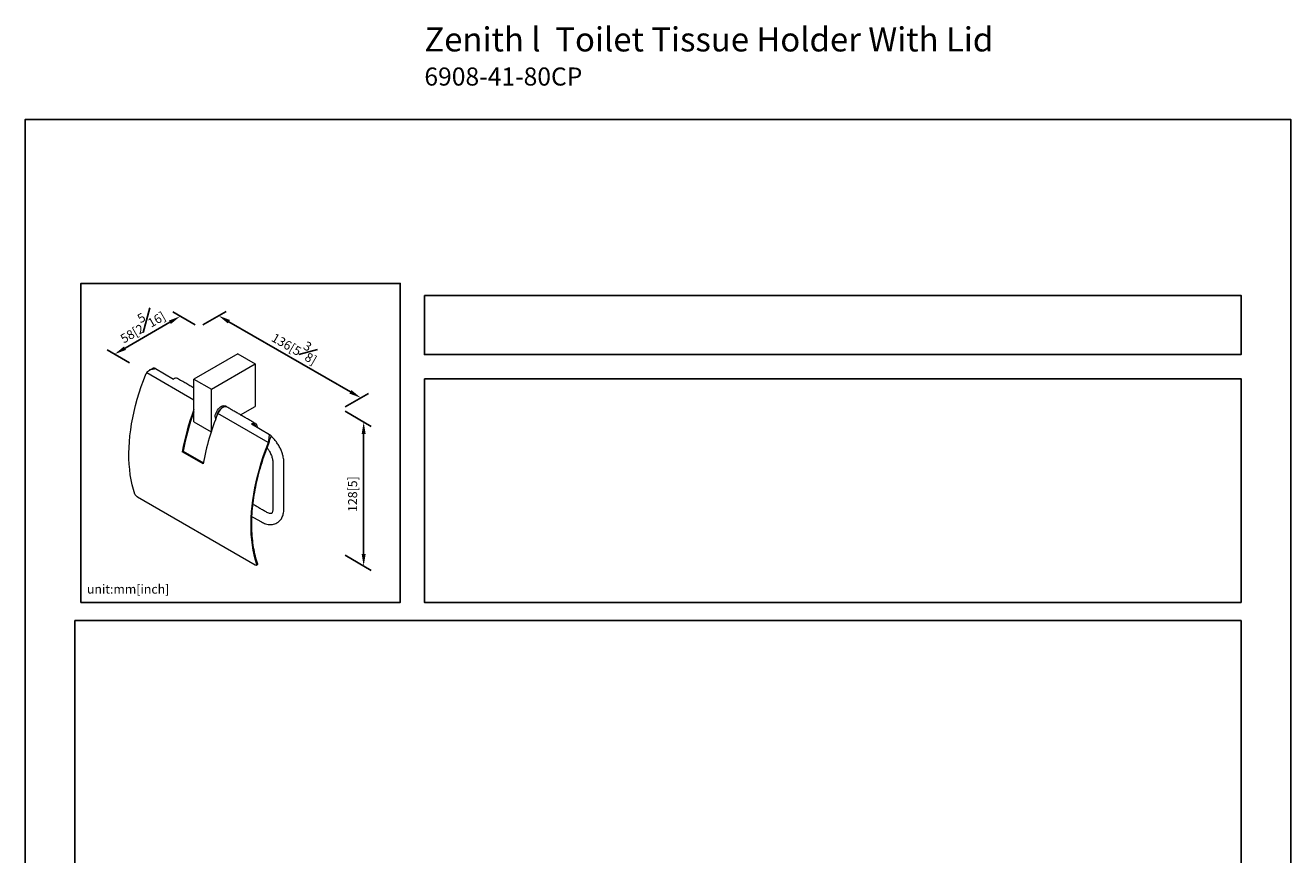
# Model space of a CAD drawing. Units: millimetres. Extents: x -402 to 210, y -56 to 313.
# Drawn here: x 0 to 210, y 175 to 313 of the extents above; entities that cross this region are included whole.
import ezdxf

# ---------------------------------------------------------------- set-up
doc = ezdxf.new("R2010")
doc.units = ezdxf.units.MM
doc.layers.add('A1', color=7, linetype='Continuous')
doc.layers.add('DIM', color=6, linetype='Continuous')
doc.layers.add('圖紙邊界', color=255, linetype='Continuous', plot=False)
doc.styles.add('勝泰-1.5', font='simplex.shx', dxfattribs={"height": 1.5, "bigfont": 'chineset.shx'})
doc.dimstyles.new('比例1／4', dxfattribs={"dimtxt": 1.5, "dimasz": 2, "dimexe": 1.25, "dimexo": 0.625, "dimgap": 0.5, "dimtad": 1, "dimdec": 0, "dimlfac": 4, "dimdsep": 46, "dimtxsty": '勝泰-1.5', "dimcen": 2.5, "dimadec": 0, "dimazin": 0, "dimtfac": 1, "dimtdec": 0, "dimtmove": 0, "dimatfit": 3, "dimfxl": 0, "dimfrac": 1, "dimarcsym": 0})

# ---------------------------------------------------------------- blocks, each defined once
blk = doc.blocks.new('*D233')
at = {"layer": 'Defpoints', "color": 0}
for p in [(25.72, 264.29), (28.81, 262.5), (17.91, 256.2)]:
    blk.add_point(p, dxfattribs=at)
at = {"layer": 'DIM', "color": 0, "lineweight": -2}
for p, q in [((28.19, 262.86), (24.47, 265.01)), ((16.55, 258.99), (23.98, 263.29)), ((17.28, 256.57), (13.56, 258.71))]:
    blk.add_line(p, q, dxfattribs=at)
at = {"layer": 'DIM', "color": 0}
for points in [[(24.15, 263), (23.82, 263.57), (25.72, 264.29)], [(16.38, 259.28), (16.71, 258.7), (14.81, 257.99)]]:
    blk.add_solid(points, dxfattribs=at)
at = {"layer": 'DIM', "color": 0, "ltscale": 5, "insert": (19.14, 263.09), "char_height": 1.5, "attachment_point": 5, "rotation": 30, "style": '勝泰-1.5'}
blk.add_mtext('58[2{\\H1.000000x;\\S5#16;}]', dxfattribs=at)
blk = doc.blocks.new('*D234')
at = {"layer": 'Defpoints', "color": 0}
for p in [(28.81, 262.5), (55.69, 250.74), (52.44, 248.86)]:
    blk.add_point(p, dxfattribs=at)
at = {"layer": 'DIM', "color": 0, "lineweight": -2}
for p, q in [((29.44, 262.86), (33.32, 265.1)), ((33.8, 263.38), (53.96, 251.74)), ((53.06, 249.22), (56.94, 251.46))]:
    blk.add_line(p, q, dxfattribs=at)
at = {"layer": 'DIM', "color": 0}
for points in [[(33.96, 263.67), (33.63, 263.09), (32.07, 264.38)], [(53.79, 251.45), (54.12, 252.03), (55.69, 250.74)]]:
    blk.add_solid(points, dxfattribs=at)
at = {"layer": 'DIM', "color": 0, "ltscale": 5, "insert": (45, 259.51), "char_height": 1.5, "attachment_point": 5, "rotation": 330, "style": '勝泰-1.5'}
blk.add_mtext('136[5{\\H1.000000x;\\S3#8;}]', dxfattribs=at)
blk = doc.blocks.new('*D235')
at = {"layer": 'Defpoints', "color": 0}
for p in [(52.44, 248.86), (52.44, 224.94), (56.15, 222.8)]:
    blk.add_point(p, dxfattribs=at)
at = {"layer": 'DIM', "color": 0, "lineweight": -2}
for p, q in [((53.06, 248.5), (57.4, 245.99)), ((56.15, 244.71), (56.15, 224.8)), ((53.06, 224.58), (57.4, 222.07))]:
    blk.add_line(p, q, dxfattribs=at)
at = {"layer": 'DIM', "color": 0}
for points in [[(56.49, 244.71), (55.82, 244.71), (56.15, 246.71)], [(55.82, 224.8), (56.49, 224.8), (56.15, 222.8)]]:
    blk.add_solid(points, dxfattribs=at)
at = {"layer": 'DIM', "color": 0, "ltscale": 5, "insert": (54.51, 234.75), "char_height": 1.5, "attachment_point": 5, "rotation": 90, "style": '勝泰-1.5'}
blk.add_mtext('128[5]', dxfattribs=at)

msp = doc.modelspace()

# ---------------------------------------------------------------- linework, layer by layer
at = {"layer": 'A1', "color": 7, "linetype": 'Continuous', "lineweight": 15}
for p, q in [((35.252, 258.065), (27.979, 253.866)), ((30.888, 252.187), (38.161, 256.386)), ((35.252, 258.065), (38.161, 256.386)), ((38.161, 256.386), (38.161, 249.293)), ((20.148, 254.938), (27.979, 250.417)), ((21.595, 255.592), (24.585, 253.866)), ((27.979, 246.774), (27.979, 253.866)), ((27.979, 253.866), (30.888, 252.187)), ((30.888, 245.193), (30.888, 252.187)), ((40.298, 243.306), (31.961, 248.119)), ((35.735, 247.893), (38.161, 249.293)), ((27.979, 246.774), (30.861, 245.11)), ((37.515, 246.402), (40.505, 244.675)), ((26.048, 241.787), (26.214, 241.882)), ((29.523, 239.781), (26.048, 241.787)), ((26.214, 241.882), (29.554, 239.954)), ((40.364, 243.101), (40.214, 243.014)), ((18.607, 234.27), (38.163, 222.98)), ((41.895, 230.042), (41.709, 229.924)), ((38.378, 223.104), (38.514, 223.183))]:
    msp.add_line(p, q, dxfattribs=at)
at = {"layer": 'A1', "color": 7, "linetype": 'Continuous', "lineweight": 15, "flags": 128}
for points in [[(18.175, 234.767), (17.941, 235.523), (17.738, 236.307), (17.567, 237.119), (17.429, 237.956), (17.322, 238.818), (17.249, 239.703), (17.208, 240.61), (17.2, 241.536), (17.225, 242.481), (17.282, 243.443), (17.372, 244.421), (17.495, 245.412), (17.65, 246.415), (17.837, 247.429), (18.055, 248.452), (18.306, 249.482), (18.587, 250.517), (18.898, 251.556), (19.24, 252.597), (19.611, 253.638), (20.011, 254.677)], [(31.519, 247.605), (31.535, 247.817), (31.582, 248.041), (31.658, 248.269), (31.762, 248.495), (31.89, 248.709), (32.037, 248.907), (32.2, 249.081), (32.372, 249.226), (32.549, 249.337), (32.724, 249.411), (32.892, 249.445), (33.048, 249.438), (33.186, 249.39), (33.202, 249.382)], [(31.773, 247.65), (31.777, 247.677), (31.824, 247.901), (31.901, 248.13), (32.005, 248.355), (32.132, 248.569), (32.28, 248.767), (32.442, 248.941), (32.615, 249.086), (32.791, 249.197), (32.966, 249.271), (33.135, 249.305), (33.29, 249.298), (33.428, 249.25), (33.545, 249.164), (33.558, 249.149)], [(33.473, 249.199), (33.341, 249.25), (33.189, 249.262), (33.024, 249.233), (32.85, 249.165), (32.675, 249.058), (32.504, 248.918), (32.341, 248.748), (32.194, 248.553), (32.065, 248.341), (31.961, 248.119)], [(37.515, 246.402), (37.693, 246.485), (37.865, 246.528), (38.026, 246.529), (38.168, 246.486), (38.289, 246.403), (38.383, 246.282), (38.448, 246.127), (38.481, 245.942), (38.485, 245.842)], [(40.214, 243.014), (39.814, 241.975), (39.443, 240.934), (39.101, 239.893), (38.79, 238.854), (38.509, 237.819), (38.259, 236.789), (38.04, 235.766), (37.853, 234.753), (37.698, 233.749), (37.575, 232.758), (37.485, 231.78), (37.428, 230.818), (37.403, 229.873), (37.411, 228.947), (37.452, 228.04), (37.525, 227.155), (37.632, 226.293), (37.77, 225.456), (37.941, 224.644), (38.144, 223.86), (38.378, 223.104)], [(40.364, 243.101), (40.369, 243.101), (40.373, 243.101), (40.374, 243.103), (40.375, 243.104), (40.373, 243.107), (40.37, 243.11), (40.368, 243.111)], [(40.423, 243.29), (40.429, 243.289), (40.433, 243.289), (40.435, 243.289), (40.436, 243.29), (40.434, 243.291), (40.431, 243.293), (40.426, 243.295), (40.425, 243.295)]]:
    msp.add_lwpolyline(points, dxfattribs=at)
at = {"layer": 'A1', "color": 7, "linetype": 'Continuous', "lineweight": 15}
for centre, radius, start, end in [((21.302, 255.138), 0.54, 57.16884, 95.92555), ((24.984, 253.334), 0.665, 64.43446, 126.876), ((66.094, 234.576), 40.69, 159.50745, 169.79222), ((65.357, 234.831), 39.773, 160.01417, 169.78818), ((70.072, 232.452), 41.206, 157.65374, 169.75525), ((32.428, 247.576), 0.91, 178.1784, 204.35812), ((37.856, 245.872), 0.453, 9.53332, 110.47206), ((39.874, 243.636), 1.215, 36.31678, 58.74326)]:
    msp.add_arc(centre, radius, start, end, dxfattribs=at)
for points in [[(20.148, 254.938), (20.011, 254.677)], [(20.783, 255.432), (20.565, 255.306)], [(27.979, 252.37), (25.271, 253.934)], [(33.444, 249.242), (33.202, 249.382)], [(38.201, 246.469), (33.473, 249.199)], [(40.298, 243.306), (40.214, 243.014)], [(40.423, 243.29), (40.364, 243.101)], [(40.375, 243.103), (40.436, 243.289)], [(41.079, 239.99), (41.079, 232.263)], [(42.908, 232.263), (42.908, 239.99)], [(37.574, 231.053), (39.193, 230.118)], [(40.107, 231.702), (37.744, 233.066)], [(38.358, 222.938), (38.488, 223.013)]]:
    msp.add_open_spline(points, degree=1, dxfattribs=at)
for points, knots in [([(20.148, 254.938), (20.193, 254.995), (20.285, 255.113), (20.479, 255.261), (20.711, 255.389), (20.984, 255.491), (21.28, 255.562), (21.488, 255.586), (21.594, 255.592), (21.595, 255.592)], [0, 0, 0, 0, 0.1382531, 0.2821312, 0.4502176, 0.6229948, 0.8085079, 0.9978705, 1, 1, 1, 1]), ([(20.785, 255.429), (20.851, 255.467), (20.964, 255.531), (21.125, 255.608), (21.206, 255.653), (21.246, 255.675)], [0, 0, 0, 0, 0.4143011, 0.708317, 1, 1, 1, 1]), ([(40.505, 244.675), (40.505, 244.675), (40.494, 244.614), (40.473, 244.482), (40.442, 244.26), (40.409, 244.019), (40.375, 243.778), (40.339, 243.537), (40.312, 243.383), (40.298, 243.306)], [0, 0, 0, 0, 0.0021295, 0.189608, 0.3770123, 0.5475641, 0.7178803, 0.8591076, 1, 1, 1, 1]), ([(40.854, 244.356), (40.818, 244.331), (40.748, 244.281), (40.651, 244.135), (40.57, 243.915), (40.498, 243.612), (40.448, 243.397), (40.423, 243.29)], [0, 0, 0, 0, 0.1229331, 0.2468494, 0.49594, 0.7469818, 1, 1, 1, 1]), ([(40.836, 244.298), (40.802, 244.273), (40.734, 244.225), (40.641, 244.086), (40.586, 243.952), (40.557, 243.841), (40.553, 243.824)], [0, 0, 0, 0, 0.2302783, 0.4599354, 0.9177861, 1, 1, 1, 1]), ([(42.908, 239.99), (42.902, 240.153), (42.892, 240.448), (42.826, 240.855), (42.751, 241.182), (42.641, 241.567), (42.458, 242.067), (42.157, 242.68), (41.781, 243.276), (41.417, 243.735), (41.095, 244.08), (40.916, 244.241), (40.824, 244.324)], [0, 0, 0, 0, 0.1080404, 0.1952894, 0.2594229, 0.3155373, 0.4395258, 0.5766623, 0.7146681, 0.8503016, 0.9234468, 1, 1, 1, 1]), ([(40.836, 244.298), (40.84, 244.296), (40.847, 244.293), (40.857, 244.293), (40.864, 244.299), (40.868, 244.308), (40.869, 244.32), (40.866, 244.334), (40.86, 244.347), (40.856, 244.354), (40.854, 244.356)], [0, 0, 0, 0, 0.1311402, 0.2622804, 0.3934206, 0.5245608, 0.6557011, 0.7868413, 0.9179815, 1, 1, 1, 1]), ([(40.364, 243.101), (40.134, 242.507), (39.672, 241.313), (39.085, 239.51), (38.579, 237.698), (38.167, 235.889), (37.852, 234.097), (37.639, 232.338), (37.53, 230.626), (37.524, 228.972), (37.621, 227.39), (37.82, 225.893), (38.108, 224.481), (38.379, 223.614), (38.514, 223.183)], [0, 0, 0, 0, 0.0816384, 0.1640139, 0.2470777, 0.3311282, 0.4154541, 0.5, 0.5845503, 0.6688764, 0.7529224, 0.8359907, 0.9183638, 1, 1, 1, 1]), ([(40.106, 242.438), (40.119, 242.424), (40.182, 242.349), (40.28, 242.212), (40.413, 242.016), (40.549, 241.789), (40.698, 241.505), (40.831, 241.197), (40.938, 240.885), (41.016, 240.585), (41.069, 240.279), (41.076, 240.087), (41.079, 239.99)], [0, 0, 0, 0, 0.0211022, 0.106474, 0.1785283, 0.2692553, 0.3815948, 0.5140925, 0.6252123, 0.7446263, 0.8703291, 1, 1, 1, 1]), ([(18.607, 234.27), (18.57, 234.293), (18.498, 234.34), (18.387, 234.443), (18.288, 234.558), (18.213, 234.672), (18.187, 234.737), (18.175, 234.767)], [0, 0, 0, 0, 0.200622, 0.4010699, 0.6063651, 0.8222759, 1, 1, 1, 1]), ([(40.85, 231.538), (40.823, 231.526), (40.766, 231.5), (40.619, 231.499), (40.404, 231.548), (40.208, 231.649), (40.107, 231.702)], [0, 0, 0, 0, 0.2105836, 0.4492917, 0.7139604, 1, 1, 1, 1]), ([(41.079, 232.264), (41.076, 232.179), (41.069, 231.994), (41.023, 231.788), (40.956, 231.623), (40.886, 231.567), (40.85, 231.538)], [0, 0, 0, 0, 0.1990149, 0.4332732, 0.7012342, 1, 1, 1, 1]), ([(41.895, 230.042), (41.926, 230.062), (42.037, 230.134), (42.208, 230.294), (42.407, 230.526), (42.58, 230.803), (42.723, 231.121), (42.828, 231.475), (42.895, 231.857), (42.903, 232.128), (42.908, 232.263)], [0, 0, 0, 0, 0.04630801, 0.167545, 0.29594717, 0.43040923, 0.56960413, 0.71202461, 0.85604527, 1, 1, 1, 1]), ([(39.193, 230.118), (39.297, 230.062), (39.522, 229.94), (39.896, 229.797), (40.282, 229.704), (40.667, 229.67), (41.036, 229.693), (41.413, 229.778), (41.645, 229.894), (41.764, 229.954)], [0, 0, 0, 0, 0.1197916, 0.257621, 0.4146845, 0.545479, 0.6871728, 0.839084, 1, 1, 1, 1]), ([(38.378, 223.104), (38.386, 223.07), (38.404, 223.001), (38.377, 222.94), (38.313, 222.921), (38.235, 222.941), (38.181, 222.97), (38.163, 222.98)], [0, 0, 0, 0, 0.2294508, 0.4590678, 0.6832462, 0.8958264, 1, 1, 1, 1]), ([(38.514, 223.183), (38.52, 223.156), (38.532, 223.103), (38.524, 223.043), (38.499, 223.024), (38.487, 223.014)], [0, 0, 0, 0, 0.3388956, 0.6788004, 1, 1, 1, 1]), ([(38.488, 223.013), (38.499, 223.021), (38.524, 223.04), (38.542, 223.086), (38.545, 223.145), (38.532, 223.192), (38.525, 223.216)], [0, 0, 0, 0, 0.21655803, 0.45594181, 0.71857399, 1, 1, 1, 1]), ([(38.514, 223.183), (38.517, 223.187), (38.523, 223.193), (38.526, 223.202), (38.527, 223.209), (38.525, 223.216), (38.522, 223.224), (38.516, 223.228), (38.512, 223.231)], [0, 0, 0, 0, 0.2394568, 0.3683607, 0.5, 0.6316393, 0.7605432, 1, 1, 1, 1])]:
    msp.add_open_spline(points, degree=3, knots=knots, dxfattribs=at)
at = {"layer": '圖紙邊界', "ltscale": 10}
for points in [[(0, 0), (210, 0), (210, 297), (0, 297)], [(9.232, 216.75), (9.232, 269.75), (62.232, 269.75), (62.232, 216.75)], [(66.232, 267.75), (66.232, 257.917), (201.768, 257.917), (201.768, 267.75)], [(8.232, 213.75), (8.232, 20.25), (201.768, 20.25), (201.768, 213.75)]]:
    msp.add_lwpolyline(points, close=True, dxfattribs=at)
at = {"layer": '圖紙邊界'}
msp.add_lwpolyline([(66.232, 253.917), (66.232, 216.75), (201.768, 216.75), (201.768, 253.917)], close=True, dxfattribs=at)

# ---------------------------------------------------------------- texts
at = {"layer": 'DIM', "insert": (66.232, 312.279), "char_height": 4, "width": 132.53678, "attachment_point": 1}
msp.add_mtext('{\\pxt9;\\fArial|b1|i0|c0|p34;Zenith l\\fArial|b0|i0|c0|p34;  Toilet Tissue Holder With Lid\\P\\H0.75x;6908-41-80CP}', dxfattribs=at)
at = {"layer": 'DIM', "insert": (10.232, 217.75), "char_height": 1.5, "width": 29.90869, "attachment_point": 7, "style": '勝泰-1.5'}
msp.add_mtext('{unit:mm[inch]}', dxfattribs=at)

# ---------------------------------------------------------------- dimensions: what is measured, and where the dimension line sits
at = {"layer": 'DIM'}
for base, p1, p2, angle, text, override, picture, middle in [((25.717, 264.286), (17.908, 256.205), (28.811, 262.499), 30, '58[2{\\H1.000000x;\\S5#16;}]', {"dimgap": 0.5, "dimlfac": 4, "dimtolj": 0}, '*D233', (20.265, 261.138)), ((55.689, 250.738), (28.811, 262.499), (52.435, 248.86), 330, '136[5{\\H1.000000x;\\S3#8;}]', {"dimgap": 0.5, "dimlfac": 4, "dimtolj": 0}, '*D234', (43.877, 257.558)), ((56.154, 222.797), (52.435, 248.86), (52.435, 224.944), 270, '128[5]', {"dimlfac": 4, "dimtolj": 0}, '*D235', (56.154, 234.755))]:
    dim = msp.add_linear_dim(base=base, p1=p1, p2=p2, angle=angle, text=text, dimstyle='比例1／4', override=override, dxfattribs=at)
    dim.commit()
    dim.dimension.update_dxf_attribs({"geometry": picture, "text_midpoint": middle, "dimtype": 161})

doc.saveas('drawing.dxf')
